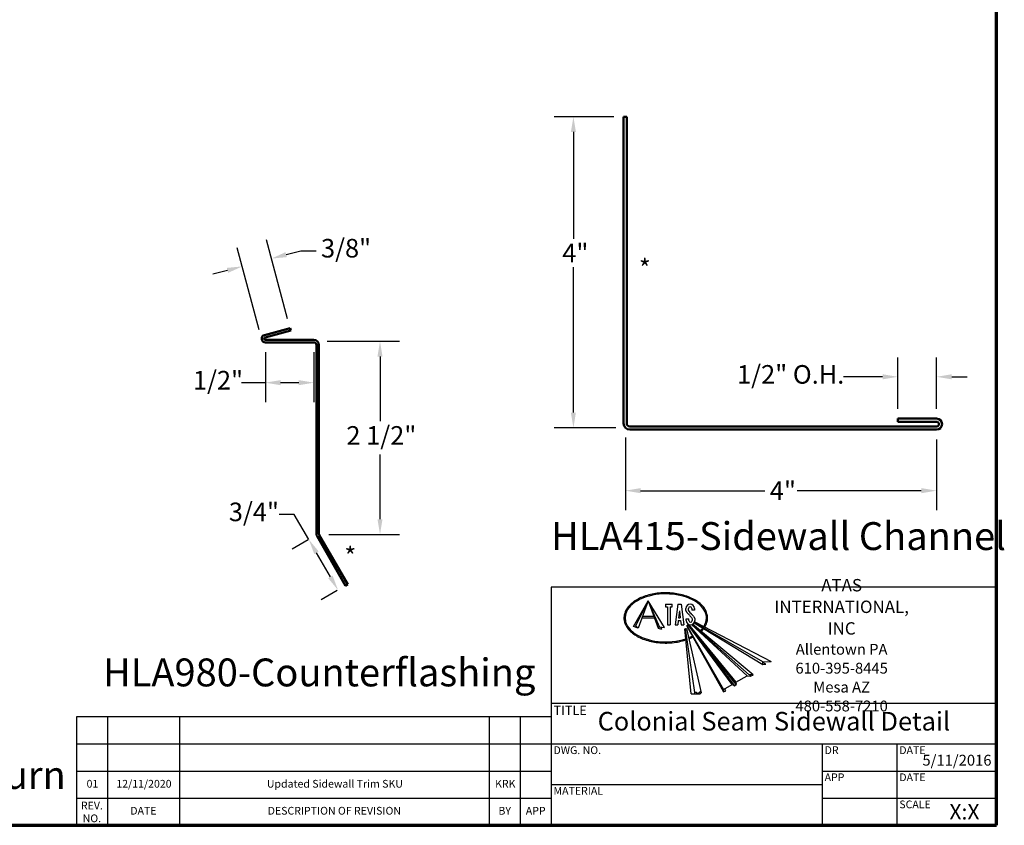
# Model space of a CAD drawing. Units: inches. Extents: x 0.6 to 33.5, y 0.4 to 21.4.
# Drawn here: x 20.8 to 33.5, y 0.6 to 11 of the extents above; entities that cross this region are included whole.
import ezdxf

# ---------------------------------------------------------------- set-up
doc = ezdxf.new("R2010")
doc.units = ezdxf.units.IN
doc.header["$LTSCALE"] = 2
doc.header["$MEASUREMENT"] = 0
for name, color, linetype, lineweight in [('Border (ANSI)', 7, 'Continuous', 70), ('Dimension (ANSI)', 7, 'Continuous', 25), ('Logo', 7, 'Continuous', 25), ('Sketch Geometry (ANSI)', 7, 'Continuous', 25), ('Symbol (ANSI)', 7, 'Continuous', 25), ('Title (ANSI)', 7, 'Continuous', 50), ('Visible (ANSI)', 7, 'Continuous', 50)]:
    doc.layers.add(name, color=color, linetype=linetype, lineweight=lineweight)
doc.styles.add('Label Text (ANSI)', font='tahoma.ttf')
doc.styles.add('Note Text (ANSI)', font='tahoma.ttf')
doc.styles.add('Title Block Info', font='tahoma.ttf')
doc.styles.add('Title Block Labels', font='tahoma.ttf')
doc.dimstyles.new('Architectural (ANSI)', dxfattribs={"dimscale": 2, "dimtxt": 0.12, "dimasz": 0.098425, "dimexe": 0.125, "dimexo": 0.0625, "dimgap": 0.031496, "dimtad": 0, "dimtih": 1, "dimtoh": 1, "dimdec": 4, "dimrnd": 1e-08, "dimzin": 3, "dimdsep": 46, "dimlunit": 4, "dimtxsty": 'Note Text (ANSI)', "dimcen": 0.09, "dimdle": 0.393701, "dimclrd": 256, "dimclre": 256, "dimclrt": 256, "dimadec": 0, "dimazin": 3, "dimtfac": 1, "dimtofl": 0, "dimtmove": 0, "dimatfit": 3, "dimfxl": 1, "dimfrac": 2, "dimtolj": 1, "dimtzin": 12, "dimlwd": -1, "dimlwe": -1, "dimarcsym": 0})

# ---------------------------------------------------------------- blocks, each defined once
blk = doc.blocks.new('Borders ATAS A Border')
at = {"layer": 'Border (ANSI)'}
for p, q in [((16.7, 0.3), (16.7, 10.7)), ((0.3, 0.3), (16.7, 0.3))]:
    blk.add_line(p, q, dxfattribs=at)
blk = doc.blocks.new('Title Blocks ATAS A-B Title Block')
at = {"layer": 'Logo', "linetype": 'Continuous'}
for p, q in [((5.5128, 4.0299), (5.6086, 4.1959)), ((5.5283, 4.0342), (5.6086, 4.1959)), ((5.6086, 4.1959), (5.544, 4.0185)), ((5.7141, 4.0235), (5.6086, 4.1959)), ((5.6086, 4.1959), (5.6731, 4.0185)), ((5.6809, 4.0264), (5.6086, 4.1959)), ((5.7194, 4.1737), (5.7194, 4.1571)), ((5.7194, 4.1737), (5.7638, 4.1737)), ((5.7194, 4.1571), (5.7335, 4.1571)), ((5.7335, 4.1571), (5.7335, 4.0407)), ((5.7498, 4.1571), (5.7638, 4.1571)), ((5.7498, 4.1571), (5.7498, 4.0407)), ((5.7638, 4.1571), (5.7638, 4.1737)), ((5.7992, 4.1737), (5.7829, 4.0407)), ((5.7992, 4.1737), (5.8216, 4.1737)), ((5.8216, 4.1737), (5.8379, 4.0407)), ((5.8521, 4.1351), (5.8512, 4.1461)), ((5.8524, 4.1338), (5.8521, 4.1351)), ((5.8536, 4.1304), (5.8524, 4.1338)), ((5.8685, 4.135), (5.8679, 4.1461)), ((5.8728, 4.1277), (5.8685, 4.135)), ((5.89, 4.146), (5.89, 4.1349)), ((5.9067, 4.1349), (5.89, 4.1349)), ((5.9067, 4.146), (5.9067, 4.1349)), ((5.5685, 4.0857), (5.6487, 4.0857)), ((5.5723, 4.0964), (5.6448, 4.0964)), ((5.8027, 4.0684), (5.7993, 4.0407)), ((5.8027, 4.0684), (5.8181, 4.0684)), ((5.8104, 4.1307), (5.8048, 4.0851)), ((5.8048, 4.0851), (5.816, 4.0851)), ((5.8104, 4.1307), (5.816, 4.0851)), ((5.8181, 4.0684), (5.8215, 4.0407)), ((5.8544, 4.1285), (5.8536, 4.1304)), ((5.8551, 4.127), (5.8544, 4.1285)), ((5.8545, 4.0684), (5.8545, 4.0795)), ((5.8545, 4.0795), (5.8712, 4.0795)), ((5.8564, 4.1243), (5.8551, 4.127)), ((5.8577, 4.1224), (5.8564, 4.1243)), ((5.8582, 4.1216), (5.8577, 4.1224)), ((5.8603, 4.1189), (5.8582, 4.1216)), ((5.8605, 4.1186), (5.8603, 4.1189)), ((5.8632, 4.1153), (5.8605, 4.1186)), ((5.8683, 4.1094), (5.8632, 4.1153)), ((5.8692, 4.1085), (5.8683, 4.1094)), ((5.8703, 4.1072), (5.8692, 4.1085)), ((5.8703, 4.1072), (5.8752, 4.102)), ((5.8712, 4.0684), (5.8712, 4.0795)), ((5.8743, 4.1257), (5.8728, 4.1277)), ((5.8827, 4.116), (5.8743, 4.1257)), ((5.8752, 4.102), (5.8785, 4.0984)), ((5.8785, 4.0984), (5.8869, 4.0887)), ((5.886, 4.1124), (5.8827, 4.116)), ((5.8909, 4.1072), (5.886, 4.1124)), ((5.8869, 4.0887), (5.8884, 4.0867)), ((5.8884, 4.0867), (5.8927, 4.0794)), ((5.8909, 4.1072), (5.892, 4.1059)), ((5.892, 4.1059), (5.8929, 4.105)), ((5.8927, 4.0794), (5.8933, 4.0683)), ((5.8929, 4.105), (5.898, 4.0991)), ((5.898, 4.0991), (5.9007, 4.0958)), ((5.9007, 4.0958), (5.9009, 4.0955)), ((5.9009, 4.0955), (5.903, 4.0928)), ((5.903, 4.0928), (5.9035, 4.092)), ((5.9035, 4.092), (5.9048, 4.0901)), ((5.9048, 4.0901), (5.9061, 4.0874)), ((5.9061, 4.0874), (5.9068, 4.0859)), ((5.9068, 4.0859), (5.9076, 4.084)), ((5.9076, 4.084), (5.9088, 4.0806)), ((5.9088, 4.0806), (5.9091, 4.0793)), ((5.9091, 4.0793), (5.91, 4.0683)), ((5.544, 4.0185), (5.5128, 4.0299)), ((5.544, 4.0185), (5.5283, 4.0342)), ((5.6731, 4.0185), (5.6809, 4.0264)), ((5.6731, 4.0185), (5.6945, 4.0128)), ((5.6809, 4.0264), (5.7141, 4.0235)), ((5.6899, 4.0256), (5.6945, 4.0128)), ((5.7335, 4.0407), (5.7498, 4.0407)), ((5.7829, 4.0407), (5.7993, 4.0407)), ((5.8215, 4.0407), (5.8379, 4.0407)), ((5.8447, 4.0144), (5.849, 4.0145)), ((5.8864, 3.5945), (5.8447, 4.0144)), ((5.8489, 4.0155), (5.8498, 4.0167)), ((5.9097, 3.6043), (5.8489, 4.0155)), ((5.8498, 4.0167), (5.8508, 4.0164)), ((5.8508, 4.0164), (5.8529, 4.015)), ((5.8529, 4.015), (5.855, 4.0165)), ((5.8556, 4.0168), (5.855, 4.0165)), ((5.8569, 4.0159), (5.8556, 4.0168)), ((5.8569, 4.0159), (5.9499, 3.6011)), ((5.8575, 4.035), (5.8662, 4.0401)), ((5.8575, 4.035), (6.0955, 3.6233)), ((5.8575, 4.035), (5.8575, 4.0325)), ((5.8575, 4.0325), (6.0955, 3.6071)), ((6.1511, 3.6555), (5.8662, 4.0401)), ((5.8662, 4.0401), (5.8684, 4.0388)), ((5.8684, 4.0388), (5.8703, 4.0399)), ((5.8684, 4.0388), (6.1651, 3.6475)), ((5.8699, 4.0422), (5.8712, 4.043)), ((5.8699, 4.0422), (6.175, 3.6691)), ((5.8699, 4.0422), (5.8703, 4.0399)), ((6.1776, 3.6545), (5.8703, 4.0399)), ((6.2466, 3.7106), (5.8889, 4.0415)), ((5.8918, 4.0424), (6.2613, 3.7172)), ((6.2869, 3.7176), (5.8948, 4.0437)), ((5.9048, 4.0523), (6.3477, 3.7843)), ((6.3477, 3.8004), (5.9064, 4.0549)), ((5.9088, 4.0605), (6.4035, 3.8034)), ((6.3477, 3.8004), (6.4035, 3.8034)), ((6.3477, 3.7843), (6.3477, 3.8004)), ((6.3685, 3.7854), (6.3477, 3.7974)), ((6.3477, 3.7843), (6.3685, 3.7854)), ((6.175, 3.6693), (6.2466, 3.7106)), ((6.2466, 3.7106), (6.2682, 3.7087)), ((6.2607, 3.7177), (6.2608, 3.7183)), ((6.2622, 3.7164), (6.2607, 3.7177)), ((6.2608, 3.7183), (6.262, 3.7195)), ((6.2608, 3.7183), (6.2608, 3.7183)), ((6.262, 3.7195), (6.2643, 3.7205)), ((6.2647, 3.7154), (6.2622, 3.7164)), ((6.2643, 3.7205), (6.2723, 3.7195)), ((6.2668, 3.7154), (6.2647, 3.7154)), ((6.2685, 3.7156), (6.2668, 3.7154)), ((6.2682, 3.7087), (6.271, 3.7087)), ((6.2693, 3.7156), (6.2685, 3.7156)), ((6.2718, 3.7148), (6.2693, 3.7156)), ((6.271, 3.7087), (6.2724, 3.7092)), ((6.2738, 3.713), (6.2718, 3.7148)), ((6.2723, 3.7195), (6.2788, 3.7163)), ((6.2724, 3.7092), (6.2731, 3.7099)), ((6.2731, 3.7099), (6.2739, 3.7119)), ((6.2739, 3.7119), (6.2738, 3.713)), ((6.2788, 3.7163), (6.2845, 3.7162)), ((6.2845, 3.7162), (6.2871, 3.7177)), ((6.0955, 3.6233), (6.1512, 3.6555)), ((6.0955, 3.6233), (6.0955, 3.6071)), ((6.1094, 3.6152), (6.1024, 3.6273)), ((6.1512, 3.6555), (6.1652, 3.6474)), ((6.1652, 3.6474), (6.1776, 3.6545)), ((6.175, 3.6693), (6.1776, 3.6545)), ((5.8864, 3.5945), (5.944, 3.5955)), ((5.9095, 3.5969), (5.9098, 3.6051)), ((5.9098, 3.6051), (5.9178, 3.6049)), ((5.9178, 3.6049), (5.9288, 3.5976)), ((5.9288, 3.5976), (5.9399, 3.6053)), ((5.944, 3.607), (5.9399, 3.6053)), ((5.9499, 3.6011), (5.944, 3.607)), ((5.944, 3.5955), (5.9499, 3.6011)), ((6.0955, 3.6071), (6.1094, 3.6152))]:
    blk.add_line(p, q, dxfattribs=at)
at = {"layer": 'Logo', "color": 7, "linetype": 'Continuous', "lineweight": 25}
blk.add_line((5.9006, 4.0476), (5.903, 4.0501), dxfattribs=at)
at = {"layer": 'Logo', "linetype": 'Continuous'}
for centre, radius, start, end in [((5.879, 4.146), 0.0277, 0, 180), ((5.879, 4.146), 0.0111, 0, 180), ((5.8822, 4.0684), 0.0277, 180, 0), ((5.8822, 4.0684), 0.0111, 180, 0)]:
    blk.add_arc(centre, radius, start, end, dxfattribs=at)
at = {"layer": 'Logo'}
for start_param, end_param in [(5.920587, 11.509279), (5.721945, 5.844109), (5.311273, 5.424577)]:
    blk.add_ellipse((5.7221, 4.0849), major_axis=(0.2627, 0), ratio=0.589286, start_param=start_param, end_param=end_param, dxfattribs=at)
for points in [[(5.9742, 4.0266), (5.9873, 4.0542), (5.992, 4.0831), (5.9882, 4.1121), (5.9761, 4.14), (5.9562, 4.1658), (5.9293, 4.1889), (5.8963, 4.2087), (5.8583, 4.2249), (5.8164, 4.2368), (5.7716, 4.2442), (5.7253, 4.2468), (5.679, 4.2448), (5.6339, 4.2381), (5.5913, 4.2269), (5.5527, 4.2113), (5.5191, 4.1919), (5.4913, 4.1691), (5.4704, 4.1437), (5.457, 4.1161), (5.4522, 4.0872), (5.4558, 4.0583), (5.4677, 4.0303), (5.4874, 4.0044), (5.5141, 3.9812), (5.5469, 3.9613), (5.5848, 3.9451), (5.6268, 3.9331), (5.6716, 3.9256), (5.7178, 3.9228), (5.7642, 3.9247), (5.8093, 3.9314), (5.8519, 3.9426)], [(5.9501, 3.9978), (5.9544, 4.002), (5.9585, 4.0064), (5.9624, 4.0108), (5.9661, 4.0152)], [(5.8717, 3.9498), (5.8783, 3.9525), (5.8848, 3.9553), (5.8911, 3.9582), (5.8973, 3.9613)]]:
    blk.add_spline(points, degree=3, dxfattribs=at)
at = {"layer": 'Sketch Geometry (ANSI)'}
for p, q in [((7.8575, 4.2837), (4.9825, 4.2837)), ((4.9825, 4.2837), (4.9825, 2.7462)), ((7.8575, 2.7462), (7.8575, 4.2837)), ((4.9825, 3.5337), (7.8575, 3.5337)), ((1.9175, 3.4462), (1.9175, 2.7462)), ((4.9825, 3.4462), (1.9175, 3.4462)), ((2.1175, 3.4462), (2.1175, 2.7462)), ((2.5825, 3.4462), (2.5825, 2.7462)), ((4.5825, 3.4462), (4.5825, 2.7462)), ((4.7825, 3.4462), (4.7825, 2.7462)), ((1.9175, 3.2712), (4.9825, 3.2712)), ((4.9825, 3.2712), (7.8575, 3.2712)), ((6.7325, 3.2712), (6.7325, 2.7462)), ((7.2147, 3.2712), (7.2147, 2.7462)), ((1.9175, 3.0962), (4.9825, 3.0962)), ((6.7325, 3.0962), (7.8575, 3.0962)), ((4.9825, 3.0087), (6.7325, 3.0087)), ((1.9175, 2.9212), (4.9825, 2.9212)), ((6.7325, 2.9212), (7.8575, 2.9212)), ((1.9175, 2.7462), (4.9825, 2.7462)), ((4.9825, 2.7462), (7.8575, 2.7462))]:
    blk.add_line(p, q, dxfattribs=at)
at = {"layer": 'Symbol (ANSI)', "char_height": 0.05, "attachment_point": 5, "style": 'Title Block Labels'}
for s, insert, line_spacing_factor in [('{\\H1.6x;ATAS INTERNATIONAL, INC\\P\\H0.875x;Allentown PA\\H1.36306x; \\H0.73365x;\\P610-395-8445\\H1.13763x; \\H0.87902x;\\PMesa AZ\\H1.19463x; \\H0.83708x;\\P480-558-7210\\H1.18555x; }', (6.8575, 3.9087), 1.04605), ('REV.\\PNO.', (2.0175, 2.8259), 0.987884)]:
    blk.add_mtext(s, dxfattribs=dict(at, insert=insert, line_spacing_factor=line_spacing_factor))
at = {"layer": 'Symbol (ANSI)'}
for s, insert, char_height, attachment_point, style in [('\\fTahoma|b0|i0;\\H0.0600;TITLE', (4.9975, 3.5187), 0.06, 1, 'Title Block Labels'), ('DWG. NO.', (4.9975, 3.2562), 0.05, 1, 'Title Block Labels'), ('DR', (6.7475, 3.2562), 0.05, 1, 'Title Block Labels'), ('DATE', (7.2297, 3.2562), 0.05, 1, 'Title Block Labels'), ('APP', (6.7475, 3.0812), 0.05, 1, 'Title Block Labels'), ('DATE', (7.2297, 3.0812), 0.05, 1, 'Title Block Labels'), ('01', (2.0211, 3.0079), 0.05, 5, 'Title Block Labels'), ('12/11/2020', (2.3536, 3.0079), 0.05, 5, 'Title Block Labels'), ('Updated Sidewall Trim SKU', (3.5861, 3.0079), 0.05, 5, 'Title Block Labels'), ('KRK', (4.6861, 3.0079), 0.05, 5, 'Title Block Labels'), ('MATERIAL', (4.9975, 2.9937), 0.05, 1, 'Title Block Labels'), ('DATE', (2.35, 2.8337), 0.05, 5, 'Title Block Labels'), ('DESCRIPTION OF REVISION', (3.5825, 2.8337), 0.05, 5, 'Title Block Labels'), ('BY', (4.6825, 2.8337), 0.05, 5, 'Title Block Labels'), ('APP', (4.8825, 2.8337), 0.05, 5, 'Title Block Labels'), ('SCALE', (7.2297, 2.9062), 0.05, 1, 'Title Block Labels'), ('\\fTahoma|b0|i0;\\H0.1000;X:X', (7.7475, 2.8337), 0.1, 6, 'Title Block Info')]:
    blk.add_mtext(s, dxfattribs=dict(at, insert=insert, char_height=char_height, attachment_point=attachment_point, style=style))
at = {"layer": 'Symbol (ANSI)', "style": 'Title Block Info'}
blk.add_attdef('CREATION_DATE_001', (7.3791, 3.1314), '', height=0.07, dxfattribs=at)
at = {"layer": 'Title (ANSI)', "attachment_point": 5, "style": 'Note Text (ANSI)'}
for s, insert, char_height in [('Colonial Seam Sidewall Detail', (6.42, 3.4025), 0.12), ('\\fTahoma|b0|i0;\\H0.1000; ', (5.8575, 3.14), 0.1), ('\\fTahoma|b0|i0;\\H0.1000; ', (5.8575, 2.8775), 0.1)]:
    blk.add_mtext(s, dxfattribs=dict(at, insert=insert, char_height=char_height))
blk = doc.blocks.new('*D11')
at = {"layer": 'Defpoints', "color": 0, "transparency": 16777216}
for p in [(23.661, 7.815), (24.279, 7.018), (23.912, 6.876)]:
    blk.add_point(p, dxfattribs=at)
at = {"layer": 'Dimension (ANSI)', "transparency": 16777216}
for p, q in [((24.247, 7.138), (23.973, 8.158)), ((23.88, 6.997), (23.596, 8.057)), ((24.228, 7.967), (24.418, 8.018)), ((24.418, 8.018), (24.615, 8.018)), ((23.471, 7.764), (23.281, 7.713))]:
    blk.add_line(p, q, dxfattribs=at)
for points in [[(24.22, 7.999), (24.237, 7.935), (24.038, 7.916)], [(23.462, 7.796), (23.479, 7.732), (23.661, 7.815)]]:
    blk.add_solid(points, dxfattribs=at)
at = {"layer": 'Dimension (ANSI)', "transparency": 16777216, "insert": (24.678, 8.17), "char_height": 0.24, "attachment_point": 1, "style": 'Note Text (ANSI)'}
blk.add_mtext('\\A1;3/8"', dxfattribs=at)
blk = doc.blocks.new('*D12')
at = {"layer": 'Defpoints', "color": 0, "transparency": 16777216}
for p in [(23.96, 6.834), (24.587, 6.834), (23.96, 6.314)]:
    blk.add_point(p, dxfattribs=at)
at = {"layer": 'Dimension (ANSI)', "transparency": 16777216}
for p, q in [((23.96, 6.709), (23.96, 6.064)), ((24.587, 6.709), (24.587, 6.064)), ((23.96, 6.314), (23.652, 6.314)), ((24.39, 6.314), (24.157, 6.314))]:
    blk.add_line(p, q, dxfattribs=at)
for points in [[(24.157, 6.347), (24.157, 6.281), (23.96, 6.314)], [(24.39, 6.347), (24.39, 6.281), (24.587, 6.314)]]:
    blk.add_solid(points, dxfattribs=at)
at = {"layer": 'Dimension (ANSI)', "transparency": 16777216, "insert": (23.025, 6.466), "char_height": 0.24, "attachment_point": 1, "style": 'Note Text (ANSI)'}
blk.add_mtext('\\A1;1/2"', dxfattribs=at)
blk = doc.blocks.new('*D13')
at = {"layer": 'Defpoints', "color": 0, "transparency": 16777216}
for p in [(24.632, 6.848), (24.652, 4.355), (25.44, 4.355)]:
    blk.add_point(p, dxfattribs=at)
at = {"layer": 'Dimension (ANSI)', "transparency": 16777216}
for p, q in [((24.757, 6.848), (25.69, 6.848)), ((25.44, 6.651), (25.44, 5.816)), ((25.44, 4.552), (25.44, 5.387)), ((24.777, 4.355), (25.69, 4.355))]:
    blk.add_line(p, q, dxfattribs=at)
for points in [[(25.407, 6.651), (25.472, 6.651), (25.44, 6.848)], [(25.407, 4.552), (25.472, 4.552), (25.44, 4.355)]]:
    blk.add_solid(points, dxfattribs=at)
at = {"layer": 'Dimension (ANSI)', "transparency": 16777216, "insert": (25.006, 5.753), "char_height": 0.24, "attachment_point": 1, "style": 'Note Text (ANSI)'}
blk.add_mtext('\\A1;2 1/2"', dxfattribs=at)
blk = doc.blocks.new('*D14')
at = {"layer": 'Defpoints', "color": 0, "transparency": 16777216}
for p in [(24.621, 4.347), (24.521, 4.289), (24.996, 3.693)]:
    blk.add_point(p, dxfattribs=at)
at = {"layer": 'Dimension (ANSI)', "transparency": 16777216}
for p, q in [((24.333, 4.614), (24.136, 4.614)), ((24.521, 4.289), (24.333, 4.614)), ((24.513, 4.284), (24.304, 4.164)), ((24.799, 3.806), (24.619, 4.118)), ((24.888, 3.63), (24.681, 3.511))]:
    blk.add_line(p, q, dxfattribs=at)
for points in [[(24.648, 4.135), (24.591, 4.102), (24.521, 4.289)], [(24.828, 3.823), (24.771, 3.79), (24.898, 3.636)]]:
    blk.add_solid(points, dxfattribs=at)
at = {"layer": 'Dimension (ANSI)', "transparency": 16777216, "insert": (23.488, 4.766), "char_height": 0.24, "attachment_point": 1, "style": 'Note Text (ANSI)'}
blk.add_mtext('\\A1;3/4"', dxfattribs=at)
blk = doc.blocks.new('*D15')
at = {"layer": 'Defpoints', "color": 0, "transparency": 16777216}
for p in [(28.585, 9.747), (27.937, 5.731), (28.608, 5.731)]:
    blk.add_point(p, dxfattribs=at)
at = {"layer": 'Dimension (ANSI)', "transparency": 16777216}
for p, q in [((28.46, 9.747), (27.687, 9.747)), ((27.937, 9.551), (27.937, 8.172)), ((27.937, 5.928), (27.937, 7.806)), ((28.483, 5.731), (27.687, 5.731))]:
    blk.add_line(p, q, dxfattribs=at)
for points in [[(27.904, 9.551), (27.969, 9.551), (27.937, 9.747)], [(27.904, 5.928), (27.969, 5.928), (27.937, 5.731)]]:
    blk.add_solid(points, dxfattribs=at)
at = {"layer": 'Dimension (ANSI)', "transparency": 16777216, "insert": (27.793, 8.109), "char_height": 0.24, "attachment_point": 1, "style": 'Note Text (ANSI)'}
blk.add_mtext('\\A1;4"', dxfattribs=at)
blk = doc.blocks.new('*D16')
at = {"layer": 'Defpoints', "color": 0, "transparency": 16777216}
for p in [(28.608, 5.731), (32.625, 5.707), (28.608, 4.92)]:
    blk.add_point(p, dxfattribs=at)
at = {"layer": 'Dimension (ANSI)', "transparency": 16777216}
for p, q in [((28.608, 5.606), (28.608, 4.67)), ((32.625, 5.582), (32.625, 4.67)), ((28.805, 4.92), (30.41, 4.92)), ((32.428, 4.92), (30.824, 4.92))]:
    blk.add_line(p, q, dxfattribs=at)
for points in [[(28.805, 4.953), (28.805, 4.887), (28.608, 4.92)], [(32.428, 4.953), (32.428, 4.887), (32.625, 4.92)]]:
    blk.add_solid(points, dxfattribs=at)
at = {"layer": 'Dimension (ANSI)', "transparency": 16777216, "insert": (30.473, 5.04), "char_height": 0.24, "attachment_point": 1, "style": 'Note Text (ANSI)'}
blk.add_mtext('\\A1;4"', dxfattribs=at)
blk = doc.blocks.new('*D17')
at = {"layer": 'Defpoints', "color": 0, "transparency": 16777216}
for p in [(32.125, 6.39), (32.125, 5.85), (32.625, 5.85)]:
    blk.add_point(p, dxfattribs=at)
at = {"layer": 'Dimension (ANSI)', "transparency": 16777216}
for p, q in [((32.125, 5.975), (32.125, 6.64)), ((32.625, 5.975), (32.625, 6.64)), ((31.928, 6.39), (31.424, 6.39)), ((32.822, 6.39), (33.019, 6.39))]:
    blk.add_line(p, q, dxfattribs=at)
for points in [[(31.928, 6.423), (31.928, 6.357), (32.125, 6.39)], [(32.822, 6.423), (32.822, 6.357), (32.625, 6.39)]]:
    blk.add_solid(points, dxfattribs=at)
at = {"layer": 'Dimension (ANSI)', "transparency": 16777216, "insert": (30.05, 6.541), "char_height": 0.24, "attachment_point": 1, "style": 'Note Text (ANSI)'}
blk.add_mtext('\\A1;1/2"{ O.H.}', dxfattribs=at)

msp = doc.modelspace()

# ---------------------------------------------------------------- linework, layer by layer
at = {"layer": 'Visible (ANSI)', "color": 1, "true_color": 0xff0000}
for p, q in [((28.58497, 9.7475), (28.62497, 9.7475)), ((28.58497, 9.7475), (28.58497, 5.7875)), ((28.62497, 5.7875), (28.62497, 9.7475)), ((23.94761, 6.92876), (24.27892, 7.01754)), ((24.27892, 7.01754), (24.28721, 6.98663)), ((23.95589, 6.89785), (24.28721, 6.98663)), ((24.58703, 6.8664), (23.96003, 6.8664)), ((24.58703, 6.8344), (23.96003, 6.8344)), ((24.61903, 4.36326), (24.61903, 6.8024)), ((24.65103, 4.36326), (24.65103, 6.8024)), ((32.62497, 5.85), (32.12497, 5.85)), ((32.12497, 5.85), (32.12497, 5.81)), ((32.62497, 5.7475), (28.66497, 5.7475)), ((32.12497, 5.81), (32.62497, 5.81)), ((28.66497, 5.7075), (32.62497, 5.7075)), ((24.99618, 3.69288), (24.62761, 4.33126)), ((25.02389, 3.70888), (24.65532, 4.34726)), ((24.99618, 3.69288), (25.02389, 3.70888))]:
    msp.add_line(p, q, dxfattribs=at)
for centre, radius, start, end in [((23.96003, 6.8824), 0.048, 105, 270), ((23.96003, 6.8824), 0.016, 105, 270), ((24.58703, 6.8024), 0.064, 0, 90), ((24.58703, 6.8024), 0.032, 0, 90), ((32.62497, 5.77875), 0.07125, 270, 90), ((28.66497, 5.7875), 0.08, 180, 270), ((28.66497, 5.7875), 0.04, 180, 270), ((32.62497, 5.77875), 0.03125, 270, 90), ((24.68303, 4.36326), 0.064, 180, 210), ((24.68303, 4.36326), 0.032, 180, 210)]:
    msp.add_arc(centre, radius, start, end, dxfattribs=at)

# ---------------------------------------------------------------- block references
at = {"xscale": 2, "yscale": 2, "zscale": 2}
msp.add_blockref('Borders ATAS A Border', (0, 0), dxfattribs=at)
msp.add_blockref('Title Blocks ATAS A-B Title Block', (17.68497, -4.89243), dxfattribs=at).add_auto_attribs({'CREATION_DATE_001': '5/11/2016'})

# ---------------------------------------------------------------- texts
at = {"layer": 'Symbol (ANSI)'}
for s, insert, char_height, attachment_point, style in [('*', (28.7819, 7.90678), 0.24, 1, 'Note Text (ANSI)'), ('HLA415-Sidewall Channel', (27.64777, 4.04122), 0.36, 7, 'Label Text (ANSI)'), ('*', (24.9793, 4.19058), 0.24, 1, 'Note Text (ANSI)'), ('HLA980-Counterflashing', (21.86362, 2.28106), 0.36, 7, 'Label Text (ANSI)'), ('HLA234-Utility Cleat with Return', (13.99565, 0.95657), 0.36, 7, 'Label Text (ANSI)')]:
    msp.add_mtext(s, dxfattribs=dict(at, insert=insert, char_height=char_height, attachment_point=attachment_point, style=style))

# ---------------------------------------------------------------- dimensions: what is measured, and where the dimension line sits
at = {"layer": 'Dimension (ANSI)'}
for base, p1, p2, angle, override, picture, middle in [((27.93652, 5.73093), (28.58497, 9.7475), (28.6084, 5.73093), 270, {"dimdec": 4, "dimlfac": 1, "dimtp": 0, "dimtm": 0, "dimtdec": 2, "dimatfit": 1}, '*D15', (27.93652, 7.98921)), ((23.66085, 7.81511), (24.27892, 7.01754), (23.91244, 6.87613), 195, {"dimdec": 4, "dimlfac": 1, "dimtp": 0, "dimtm": 0, "dimtdec": 2, "dimatfit": 1}, '*D11', (24.9708, 8.0181)), ((23.96003, 6.31402), (24.58703, 6.8344), (23.96003, 6.8344), 180, {"dimtih": 0, "dimtoh": 0, "dimdec": 1, "dimlfac": 1, "dimtp": 0, "dimtm": 0, "dimtdec": 2, "dimatfit": 2}, '*D12', (23.30691, 6.31402)), ((25.43953, 4.35498), (24.63229, 6.84765), (24.65212, 4.35498), 90, {"dimdec": 4, "dimlfac": 1, "dimtp": 0, "dimtm": 0, "dimtdec": 2, "dimatfit": 1}, '*D13', (25.43953, 5.60132)), ((28.6084, 4.92009), (32.62497, 5.7075), (28.6084, 5.73093), 180, {"dimtih": 0, "dimtoh": 0, "dimdec": 4, "dimlfac": 1, "dimtp": 0, "dimtm": 0, "dimtdec": 2, "dimatfit": 1}, '*D16', (30.61669, 4.92009)), ((24.52067, 4.28865), (24.99618, 3.69288), (24.62122, 4.3467), 300, {"dimdec": 4, "dimlfac": 1, "dimtp": 0, "dimtm": 0, "dimtdec": 2, "dimatfit": 2}, '*D14', (23.78022, 4.61438))]:
    dim = msp.add_linear_dim(base=base, p1=p1, p2=p2, angle=angle, dimstyle='Architectural (ANSI)', override=override, dxfattribs=at)
    dim.commit()
    dim.dimension.update_dxf_attribs({"geometry": picture, "text_midpoint": middle, "dimtype": 160})
dim = msp.add_linear_dim(base=(32.12497, 6.3897), p1=(32.62497, 5.85), p2=(32.12497, 5.85), angle=180, text='<>{ O.H.}', dimstyle='Architectural (ANSI)', override={"dimtih": 0, "dimtoh": 0, "dimdec": 4, "dimlfac": 1, "dimtp": 0, "dimtm": 0, "dimtdec": 2, "dimatfit": 1}, dxfattribs=at)
dim.commit()
dim.dimension.update_dxf_attribs({"geometry": '*D17', "text_midpoint": (30.70538, 6.3897), "dimtype": 160})

doc.saveas('drawing.dxf')
